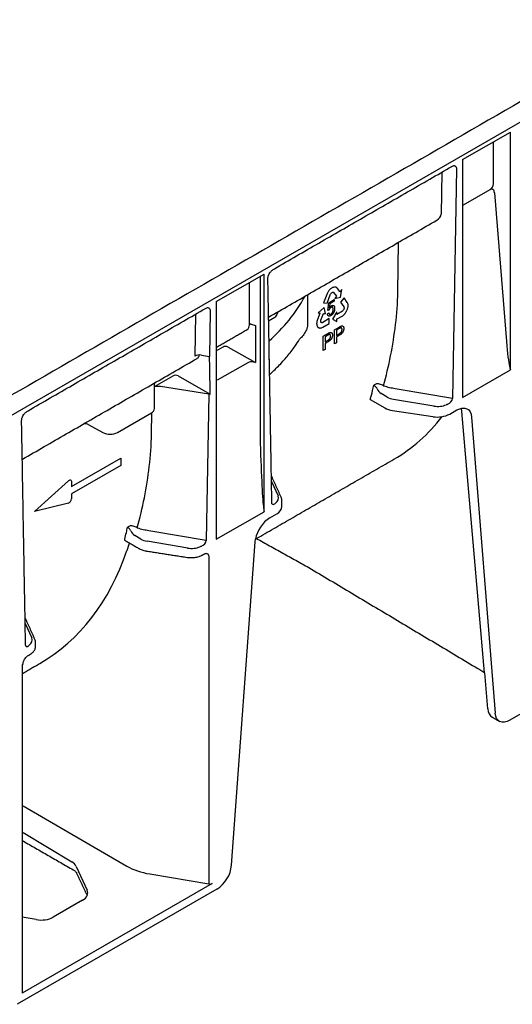
# Model space of a CAD drawing. Extents: x 8 to 2105, y 18 to 1484.
# Drawn here: x 1754 to 1813, y 653 to 772 of the extents above; entities that cross this region are included whole.
import ezdxf

# ---------------------------------------------------------------- set-up
doc = ezdxf.new("R2010")
doc.units = 0
doc.header["$LTSCALE"] = 7
doc.header["$MEASUREMENT"] = 0
doc.layers.add('DUENN-18', color=94, linetype='CONTINUOUS')
doc.layers.add('SICHTBAR', color=7, linetype='CONTINUOUS')

msp = doc.modelspace()

# ---------------------------------------------------------------- linework, layer by layer
at = {"layer": 'DUENN-18', "lineweight": 30}
for p, q in [((1807.14, 754.92), (1812.9, 758.24)), ((1812.9, 729.54), (1812.9, 758.24)), ((1810.86, 751.97), (1810.86, 757.06)), ((1807.14, 754.92), (1807.14, 726.21)), ((1806.4, 753.79), (1805.92, 726.08)), ((1804.64, 753.4), (1804.55, 748.32)), ((1807.26, 749.46), (1810.45, 751.3)), ((1810.98, 750.9), (1812.43, 732.97)), ((1799.33, 738.91), (1799.43, 744.94)), ((1777.44, 737.77), (1783.2, 741.1)), ((1782.73, 740.82), (1782.73, 720.69)), ((1783.2, 712.39), (1783.2, 741.1)), ((1781.44, 734.98), (1781.44, 740.08)), ((1791.41, 739.44), (1791.35, 739.4)), ((1791.47, 739.46), (1791.41, 739.44)), ((1791.52, 739.49), (1791.47, 739.46)), ((1791.6, 739.52), (1791.52, 739.49)), ((1791.66, 739.53), (1791.6, 739.52)), ((1791.71, 739.53), (1791.66, 739.53)), ((1791.74, 739.54), (1791.71, 739.53)), ((1791.77, 739.53), (1791.74, 739.54)), ((1791.81, 739.53), (1791.77, 739.53)), ((1791.84, 739.52), (1791.81, 739.53)), ((1791.88, 739.51), (1791.84, 739.52)), ((1791.93, 739.49), (1791.88, 739.51)), ((1791.99, 739.44), (1791.93, 739.49)), ((1792.04, 739.38), (1791.99, 739.44)), ((1788.45, 738.6), (1788.45, 734.96)), ((1790.76, 738.63), (1790.38, 737.61)), ((1790.79, 738.71), (1790.76, 738.63)), ((1790.84, 738.81), (1790.79, 738.71)), ((1790.81, 737.59), (1791.19, 738.59)), ((1790.88, 738.88), (1790.84, 738.81)), ((1790.92, 738.95), (1790.88, 738.88)), ((1790.97, 739.03), (1790.92, 738.95)), ((1791.02, 739.09), (1790.97, 739.03)), ((1791.06, 739.14), (1791.02, 739.09)), ((1791.13, 739.22), (1791.06, 739.14)), ((1791.19, 739.28), (1791.13, 739.22)), ((1791.23, 739.32), (1791.19, 739.28)), ((1791.19, 738.59), (1791.21, 738.65)), ((1791.21, 738.65), (1791.25, 738.71)), ((1791.3, 739.36), (1791.23, 739.32)), ((1791.25, 738.71), (1791.28, 738.76)), ((1791.28, 738.76), (1791.33, 738.81)), ((1791.35, 739.4), (1791.3, 739.36)), ((1791.33, 738.81), (1791.37, 738.85)), ((1791.37, 738.85), (1791.42, 738.87)), ((1791.42, 738.87), (1791.46, 738.89)), ((1791.46, 738.89), (1791.51, 738.9)), ((1791.51, 738.9), (1791.55, 738.89)), ((1791.55, 738.89), (1791.59, 738.87)), ((1791.59, 738.87), (1791.55, 738.89)), ((1791.59, 738.87), (1791.93, 738.42)), ((1791.93, 738.42), (1791.72, 738.15)), ((1791.72, 738.15), (1792.42, 738.32)), ((1792.07, 739.35), (1792.04, 739.38)), ((1792.35, 738.97), (1792.07, 739.35)), ((1792.36, 738.97), (1792.34, 738.98)), ((1792.35, 738.96), (1792.35, 738.97)), ((1792.36, 738.97), (1792.35, 738.96)), ((1792.56, 739.23), (1792.36, 738.97)), ((1792.42, 738.32), (1792.56, 739.23)), ((1792.85, 738.23), (1792.42, 737.7)), ((1793.24, 737.67), (1792.85, 738.23)), ((1777.44, 737.77), (1777.44, 709.07)), ((1790.43, 737.06), (1789.74, 736.41)), ((1790.38, 737.61), (1790.81, 737.59)), ((1790.59, 736.33), (1790.43, 737.06)), ((1790.87, 736.69), (1790.99, 737.63)), ((1790.99, 737.63), (1791.65, 738.01)), ((1791.12, 737.51), (1791.05, 737.01)), ((1791.65, 737.82), (1791.12, 737.51)), ((1791.65, 738.01), (1791.65, 737.82)), ((1792.42, 737.7), (1792.81, 737.14)), ((1792.81, 737.14), (1792.83, 737.11)), ((1792.83, 737.11), (1792.84, 737.06)), ((1792.84, 737.06), (1792.85, 737.01)), ((1793.27, 737.62), (1793.24, 737.67)), ((1793.3, 737.55), (1793.27, 737.62)), ((1793.32, 737.5), (1793.3, 737.55)), ((1793.31, 737.02), (1793.32, 737.07)), ((1793.33, 737.44), (1793.32, 737.5)), ((1793.32, 737.07), (1793.33, 737.15)), ((1793.34, 737.37), (1793.33, 737.44)), ((1793.33, 737.15), (1793.34, 737.25)), ((1793.34, 737.31), (1793.34, 737.37)), ((1793.34, 737.25), (1793.34, 737.31)), ((1774.94, 736.26), (1774.85, 731.18)), ((1776.7, 736.64), (1776.6, 731.16)), ((1783.75, 735.46), (1784.49, 735.89)), ((1789.94, 736.37), (1789.67, 735.67)), ((1789.74, 736.41), (1789.95, 736.39)), ((1789.95, 736.39), (1789.94, 736.37)), ((1789.95, 736.39), (1789.95, 736.39)), ((1790.05, 735.51), (1790.38, 736.35)), ((1790.38, 736.35), (1790.59, 736.33)), ((1790.84, 736.31), (1791.01, 736.43)), ((1791.02, 736.75), (1790.87, 736.69)), ((1791.98, 736.52), (1791.45, 735.64)), ((1792.64, 736.62), (1791.98, 736.23)), ((1791.98, 736.23), (1791.98, 736.52)), ((1792, 735.67), (1792.54, 735.98)), ((1792.54, 735.98), (1792.6, 736.02)), ((1792.6, 736.02), (1792.68, 736.07)), ((1792.69, 736.66), (1792.64, 736.62)), ((1792.68, 736.07), (1792.78, 736.14)), ((1792.74, 736.72), (1792.69, 736.66)), ((1792.78, 736.78), (1792.74, 736.72)), ((1792.8, 736.83), (1792.78, 736.78)), ((1792.78, 736.14), (1792.84, 736.2)), ((1792.83, 736.89), (1792.8, 736.83)), ((1792.84, 736.95), (1792.83, 736.89)), ((1792.85, 737.01), (1792.84, 736.95)), ((1792.84, 736.2), (1792.88, 736.25)), ((1792.88, 736.25), (1792.92, 736.29)), ((1792.92, 736.29), (1792.96, 736.33)), ((1792.96, 736.33), (1792.99, 736.38)), ((1792.99, 736.38), (1793.02, 736.41)), ((1793.02, 736.41), (1793.07, 736.48)), ((1793.07, 736.48), (1793.11, 736.55)), ((1793.11, 736.55), (1793.16, 736.65)), ((1793.16, 736.65), (1793.2, 736.72)), ((1793.2, 736.72), (1793.23, 736.79)), ((1793.23, 736.79), (1793.26, 736.87)), ((1793.26, 736.87), (1793.28, 736.94)), ((1793.28, 736.94), (1793.31, 737.02)), ((1781.64, 735.04), (1782.17, 734.9)), ((1782.17, 734.9), (1782.17, 730.4)), ((1789.55, 735.17), (1789.54, 735.13)), ((1789.54, 735.13), (1789.54, 735.08)), ((1789.54, 735.08), (1789.55, 735.05)), ((1789.56, 735.29), (1789.55, 735.23)), ((1789.55, 735.23), (1789.55, 735.17)), ((1789.55, 735.05), (1789.55, 734.98)), ((1789.55, 734.98), (1789.56, 734.92)), ((1789.57, 735.37), (1789.56, 735.29)), ((1789.56, 734.92), (1789.59, 734.85)), ((1789.61, 735.49), (1789.57, 735.37)), ((1789.59, 734.85), (1789.61, 734.8)), ((1789.65, 735.6), (1789.61, 735.49)), ((1789.61, 734.8), (1789.63, 734.75)), ((1789.63, 734.75), (1789.66, 734.72)), ((1789.67, 735.67), (1789.65, 735.6)), ((1789.66, 734.72), (1789.7, 734.68)), ((1789.7, 734.68), (1789.73, 734.65)), ((1790.04, 735.44), (1790.05, 735.51)), ((1790.04, 735.38), (1790.04, 735.44)), ((1790.04, 735.32), (1790.04, 735.38)), ((1790.06, 735.29), (1790.04, 735.32)), ((1790.08, 735.26), (1790.06, 735.29)), ((1790.11, 735.23), (1790.08, 735.26)), ((1790.15, 735.22), (1790.11, 735.23)), ((1790.19, 735.22), (1790.15, 735.22)), ((1790.24, 735.23), (1790.19, 735.22)), ((1790.22, 734.65), (1790.28, 734.68)), ((1790.28, 735.25), (1790.24, 735.23)), ((1791.07, 735.71), (1790.28, 735.25)), ((1790.28, 734.68), (1791.07, 735.14)), ((1791.07, 735.14), (1791.07, 735.71)), ((1791.45, 735.64), (1791.98, 735.38)), ((1791.71, 734.38), (1792.25, 734.7)), ((1791.98, 735.67), (1792, 735.67)), ((1791.98, 735.66), (1791.98, 735.67)), ((1791.98, 735.38), (1791.98, 735.66)), ((1789.73, 734.65), (1789.76, 734.63)), ((1789.76, 734.63), (1789.81, 734.61)), ((1789.81, 734.61), (1789.88, 734.59)), ((1789.88, 734.59), (1789.92, 734.58)), ((1789.92, 734.58), (1789.97, 734.58)), ((1789.97, 734.58), (1790.03, 734.59)), ((1790.03, 734.59), (1790.08, 734.6)), ((1790.08, 734.6), (1790.13, 734.62)), ((1790.13, 734.62), (1790.22, 734.65)), ((1790.34, 733.59), (1790.88, 733.91)), ((1790.34, 731.88), (1790.34, 733.59)), ((1790.9, 733.72), (1790.55, 733.52)), ((1790.55, 733.52), (1790.55, 732.9)), ((1791.71, 732.67), (1791.71, 734.38)), ((1792.27, 734.51), (1791.92, 734.31)), ((1791.92, 734.31), (1791.92, 733.69)), ((1791.92, 733.69), (1792.28, 733.9)), ((1792.28, 733.7), (1791.92, 733.49)), ((1791.92, 733.49), (1791.92, 732.79)), ((1777.44, 731.82), (1778.25, 732.29)), ((1790.55, 732.9), (1790.91, 733.11)), ((1790.91, 732.91), (1790.55, 732.7)), ((1790.55, 732.7), (1790.55, 732)), ((1791.92, 732.79), (1791.71, 732.67)), ((1775.67, 731.31), (1776.6, 731.16)), ((1778.87, 732.27), (1782.17, 730.4)), ((1790.55, 732), (1790.34, 731.88)), ((1781.23, 730.39), (1777.56, 728.27)), ((1782.17, 730.4), (1781.94, 730.46)), ((1769.99, 727.51), (1772.23, 728.81)), ((1772.85, 728.79), (1776.7, 726.61)), ((1807.14, 726.21), (1812.9, 729.54)), ((1796.67, 727.81), (1796.45, 727.68)), ((1776.52, 726.61), (1770.7, 727.51)), ((1776.52, 726.61), (1776.22, 708.93)), ((1798.05, 726.24), (1797.31, 726.68)), ((1805.92, 726.08), (1799.01, 727.24)), ((1796, 725.95), (1797.75, 724.95)), ((1803.69, 725.16), (1798.8, 725.97)), ((1765.52, 721.97), (1769.62, 724.34)), ((1769.63, 721.76), (1769.68, 724.37)), ((1798.69, 724.63), (1803.57, 723.88)), ((1805.6, 724.19), (1806.46, 724.69)), ((1809.78, 692.94), (1807.05, 724.52)), ((1762.06, 722.9), (1763.75, 721.96)), ((1808.23, 723.83), (1811.07, 688.07)), ((1759.98, 715.45), (1765.92, 718.88)), ((1765.92, 718.88), (1765.92, 717.98)), ((1765.92, 717.98), (1759.98, 714.56)), ((1755.52, 712.43), (1759.6, 716.14)), ((1759.98, 716.03), (1759.98, 715.45)), ((1784.1, 716.04), (1784.89, 714.3)), ((1759.98, 714.56), (1759.98, 713.97)), ((1759.6, 713.42), (1755.52, 712.43)), ((1777.44, 709.07), (1783.2, 712.39)), ((1783.89, 711.66), (1784.74, 712.15)), ((1766.98, 710.67), (1766.75, 710.53)), ((1776.22, 708.93), (1769.31, 710.09)), ((1768.35, 709.09), (1767.61, 709.53)), ((1773.99, 708.01), (1769.1, 708.83)), ((1776.52, 707.06), (1776.52, 667.46)), ((1754.4, 698.9), (1755.19, 697.16)), ((1754.02, 693.9), (1754.02, 654.29)), ((1754.14, 694.07), (1754.14, 694.06)), ((1754.14, 676.89), (1766.66, 669.62)), ((1754.14, 673.67), (1760.01, 670.14)), ((1760.55, 669.58), (1761.86, 666.69)), ((1769.41, 668.67), (1776.52, 667.46)), ((1776.93, 667.52), (1754.02, 654.29)), ((1761.32, 665.5), (1757.75, 663.45)), ((1755.72, 663.15), (1754.02, 663.44))]:
    msp.add_line(p, q, dxfattribs=at)
at = {"layer": 'DUENN-18', "lineweight": 30, "flags": 128}
for points in [[(1806.46, 724.69), (1806.79, 724.84), (1807.1, 724.92), (1807.4, 724.92), (1807.66, 724.84), (1807.88, 724.69), (1808.06, 724.46), (1808.17, 724.17), (1808.23, 723.83)], [(1759.6, 716.14), (1759.67, 716.19), (1759.74, 716.23), (1759.8, 716.24), (1759.86, 716.24), (1759.91, 716.21), (1759.95, 716.17), (1759.97, 716.1), (1759.98, 716.03)], [(1811.58, 687.09), (1811.24, 687.44), (1811.13, 687.73), (1811.07, 688.07)]]:
    msp.add_lwpolyline(points, dxfattribs=at)
at = {"layer": 'DUENN-18', "lineweight": 30}
for centre, radius, start, end in [((1770.79, 747.97), 19.81, 311.0525, 331.1942), ((1781.71, 734.5), 0.553, 97.0374, 118.8041), ((1759.32, 736.28), 38.11, 345.957, 346.9614), ((1760.63, 735.94), 36.76, 344.2281, 345.9612), ((1798.01, 727.75), 1.28, 202.854, 236.8442), ((1769.37, 724.91), 0.622, 293.7585, 354.9213), ((1799.07, 727.34), 2.73, 241.1112, 262.0227), ((1804.12, 727.05), 3.22, 260.2289, 297.3572), ((1761.5, 721.82), 1.22, 62.6708, 90.4793), ((1764.63, 723.7), 1.94, 243.2338, 297.3435), ((1759.37, 713.99), 0.605, 291.884, 358.7793), ((1784.3, 713.12), 1.06, 294.5251, 354.1548), ((1786.03, 708.35), 3.94, 122.8877, 169.0086), ((1730.71, 718.86), 36.99, 344.711, 345.9581), ((1729.62, 719.13), 38.11, 345.957, 346.9614), ((1768.31, 710.6), 1.28, 202.854, 236.8442), ((1753.93, 694.09), 0.214, 294.6676, 352.4722)]:
    msp.add_arc(centre, radius, start, end, dxfattribs=at)
for centre, major_axis, ratio, start_param, end_param in [((1809.43, 752.17), (1.41, -0.39), 0.691302, 5.698343, 6.475015), ((1802.8, 748.34), (1.75, 0), 0.598386, 5.481392, 6.266871), ((1731.62, 749.38), (66.17, -20.28), 0.709739, 0.122847, 0.201385), ((1783.84, 736.27), (0.881, -0.072), 0.573987, 5.591045, 6.052511), ((1780.54, 735.49), (-0.64, 1.08), 0.58406, 3.135638, 3.921117), ((1778.58, 732.1), (0.441, -0.036), 0.571172, 0.888185, 2.451048), ((1783.59, 720.89), (0, 17.02), 0.017298, 5.328478, 5.50663), ((1812.6, 734.87), (-0.29, 5.09), 0.060058, 1.95014, 2.859319), ((1775.45, 730.84), (0.84, 0), 0.577288, 1.308706, 2.355991), ((1774.51, 732.01), (-0.64, 1.08), 0.58406, 3.135638, 3.733865), ((1776.71, 731.39), (0.42, 0), 0.577288, 4.450299, 4.488941), ((1776.46, 716.77), (0, 17.02), 0.017603, 5.328654, 5.719771), ((1781.68, 730.13), (0.631, -0.001), 0.576267, 1.136561, 2.359173), ((1783.42, 730.76), (0.42, 0), 0.577288, 6.115111, 6.54487), ((1772.55, 728.62), (0.441, -0.036), 0.571172, 0.888185, 2.451048), ((1770.48, 727.04), (0.949, -0.038), 0.513445, 1.351664, 2.137402), ((1776.63, 726.85), (0.42, 0), 0.577288, 4.450299, 4.880058), ((1799.24, 726.92), (1.68, -0.03), 0.587275, 3.936026, 4.459625), ((1804.12, 726.1), (1.68, -0.03), 0.587275, 4.459625, 5.396784), ((1805.17, 725.83), (0.712, 0.397), 0.583358, 4.56282, 5.959446), ((1805.27, 723.31), (1.24, 2.19), 0.582397, 5.580531, 5.786568), ((1769.19, 770.74), (-29.55, 52.07), 0.562244, 3.145734, 3.373407), ((1701.92, 732.23), (66.17, -20.28), 0.709739, 0.122847, 0.201385), ((1782.91, 725.12), (-0.29, 12.47), 0.024132, 1.933046, 2.9503), ((1784.58, 713.95), (0.359, 0.663), 0.412669, 2.817865, 3.90833), ((1783.26, 714.06), (1.68, -0.03), 0.587275, 5.616861, 6.55402), ((1769.54, 709.78), (1.68, -0.03), 0.587275, 3.936026, 4.459625), ((1775.47, 708.69), (0.712, 0.397), 0.583358, 4.56282, 5.959446), ((1725.69, 745.62), (-30.73, 51.38), 0.587369, 3.132556, 3.604899), ((1774.42, 708.96), (1.68, -0.03), 0.587275, 4.459625, 5.396784), ((1775.78, 706.8), (0.711, 0.408), 0.57264, 5.965497, 6.904456), ((1753.57, 696.92), (1.68, -0.03), 0.587275, 5.616861, 6.55402), ((1754.88, 696.8), (0.359, 0.663), 0.412669, 2.817865, 3.90833), ((1758.53, 669.28), (2.1, -0.04), 0.58925, 0.272718, 0.796316), ((1771.04, 672.23), (6.3, -0.12), 0.58925, 3.955362, 4.461508), ((1776.63, 667.69), (0.42, -0.008), 0.58925, 4.461508, 5.508705), ((1759.83, 666.4), (2.1, -0.04), 0.58925, 5.508705, 6.555903), ((1756.27, 664.34), (2.1, -0.04), 0.58925, 4.461508, 5.508705)]:
    msp.add_ellipse(centre, major_axis=major_axis, ratio=ratio, start_param=start_param, end_param=end_param, dxfattribs=at)
for points, degree in [([(1962.63, 847.63), (1704.28, 698.49)], 1), ([(1784.44, 741.74), (1805.85, 754.1)], 1), ([(1783.75, 735.89), (1804.02, 747.59)], 1), ([(1783.8, 733.03), (1783.66, 740.57)], 1), ([(1754.74, 724.6), (1776.15, 736.95)], 1), ([(1784.69, 736.08), (1784.94, 736.58)], 1), ([(1777.44, 732.26), (1781.17, 734.4)], 1), ([(1754.05, 718.74), (1775.15, 730.92)], 1), ([(1784.14, 713.44), (1783.84, 730.76)], 1), ([(1812.8, 729.97), (1812.84, 729.82), (1812.87, 729.68), (1812.9, 729.54)], 3), ([(1769.99, 724.85), (1769.99, 727.73)], 1), ([(1797.69, 727.55), (1797.66, 727.56), (1797.63, 727.58), (1797.6, 727.6)], 3), ([(1805.29, 725.36), (1805.25, 725.35), (1805.21, 725.33), (1805.17, 725.32)], 3), ([(1754.44, 696.29), (1753.96, 723.42)], 1), ([(1782.29, 709.17), (1798.86, 718.74)], 1), ([(1785.26, 714.14), (1784.09, 716.73)], 1), ([(1784.58, 713.43), (1784.56, 713.41), (1784.54, 713.39), (1784.51, 713.37)], 3), ([(1785.36, 713.01), (1785.34, 713.7)], 1), ([(1783.14, 712.88), (1783.16, 712.71), (1783.18, 712.55), (1783.2, 712.39)], 3), ([(1767.99, 710.41), (1767.96, 710.42), (1767.93, 710.43), (1767.91, 710.45)], 3), ([(1766.42, 708.95), (1768.14, 707.95)], 1), ([(1766.96, 708.63), (1766.66, 707.72)], 1), ([(1769.04, 707.65), (1773.92, 706.89)], 1), ([(1775.59, 708.22), (1775.55, 708.2), (1775.51, 708.19), (1775.47, 708.18)], 3), ([(1775.81, 707.2), (1775.99, 707.3)], 1), ([(1755.57, 696.99), (1754.39, 699.59)], 1), ([(1754.88, 696.29), (1754.86, 696.26), (1754.84, 696.24), (1754.81, 696.22)], 3), ([(1755.65, 696.16), (1755.65, 696.56)], 1), ([(1754.79, 695.06), (1754.96, 695.16)], 1), ([(1754.02, 692.85), (1756.14, 694.08)], 1), ([(1754.14, 672.65), (1760.19, 669.16)], 1), ([(1760.6, 668.77), (1761.86, 666.06)], 1)]:
    msp.add_open_spline(points, degree=degree, dxfattribs=at)
for points, knots in [([(1805.82, 754.08), (1805.89, 754.12), (1806.02, 754.19), (1806.1, 754.19), (1806.13, 754.19)], [0, 0, 0, 0, 0.543261, 1, 1, 1, 1]), ([(1806.13, 754.19), (1806.16, 754.18), (1806.22, 754.17), (1806.3, 754.11), (1806.36, 754.02), (1806.39, 753.91), (1806.39, 753.83), (1806.4, 753.79)], [0, 0, 0, 0, 0.186324, 0.411194, 0.619682, 0.813185, 1, 1, 1, 1]), ([(1810.98, 750.9), (1810.98, 750.98), (1810.96, 751.06), (1810.91, 751.19), (1810.87, 751.25), (1810.8, 751.31), (1810.77, 751.33), (1810.72, 751.35), (1810.69, 751.36), (1810.62, 751.36), (1810.59, 751.36), (1810.52, 751.34), (1810.49, 751.32), (1810.45, 751.3)], [0, 0, 0, 0, 0.25, 0.25, 0.5, 0.5, 0.625, 0.625, 0.75, 0.75, 0.875, 0.875, 1, 1, 1, 1]), ([(1783.66, 740.57), (1783.66, 740.63), (1783.67, 740.74), (1783.71, 740.9), (1783.76, 740.98), (1783.78, 741.01)], [0, 0, 0, 0, 0.444534, 0.810051, 1, 1, 1, 1]), ([(1783.78, 741.01), (1783.81, 741.09), (1783.9, 741.27), (1784.14, 741.54), (1784.34, 741.67), (1784.44, 741.74)], [0, 0, 0, 0, 0.231916, 0.5821, 1, 1, 1, 1]), ([(1776.12, 736.94), (1776.19, 736.97), (1776.32, 737.04), (1776.4, 737.04), (1776.44, 737.05)], [0, 0, 0, 0, 0.5432611, 1, 1, 1, 1]), ([(1776.43, 737.04), (1776.46, 737.04), (1776.52, 737.03), (1776.6, 736.97), (1776.66, 736.88), (1776.69, 736.77), (1776.7, 736.69), (1776.7, 736.64)], [0, 0, 0, 0, 0.186324, 0.411194, 0.619682, 0.813185, 1, 1, 1, 1]), ([(1791.26, 737.05), (1791.25, 737.05), (1791.22, 737.03), (1791.19, 737), (1791.15, 736.97), (1791.12, 736.93), (1791.09, 736.89), (1791.06, 736.84), (1791.04, 736.8), (1791.03, 736.77), (1791.02, 736.75)], [0, 0, 0, 0, 0.130248, 0.256658, 0.381885, 0.507695, 0.632183, 0.755021, 0.87668, 1, 1, 1, 1]), ([(1791.05, 737.01), (1791.06, 737.03), (1791.08, 737.05), (1791.11, 737.09), (1791.14, 737.13), (1791.18, 737.16), (1791.21, 737.19), (1791.24, 737.22), (1791.27, 737.24), (1791.29, 737.26), (1791.3, 737.26)], [0, 0, 0, 0, 0.13575, 0.267198, 0.39471, 0.518524, 0.640579, 0.760812, 0.880363, 1, 1, 1, 1]), ([(1791.54, 736.83), (1791.54, 736.85), (1791.54, 736.88), (1791.54, 736.91), (1791.53, 736.95), (1791.52, 736.98), (1791.51, 737.01), (1791.5, 737.03), (1791.48, 737.05), (1791.47, 737.07), (1791.45, 737.08), (1791.42, 737.09), (1791.4, 737.1), (1791.37, 737.09), (1791.35, 737.09), (1791.32, 737.08), (1791.29, 737.07), (1791.27, 737.06), (1791.26, 737.05)], [0, 0, 0, 0, 0.07677, 0.149096, 0.21843, 0.284827, 0.348683, 0.410561, 0.471915, 0.531741, 0.590705, 0.648647, 0.705286, 0.762028, 0.818812, 0.877281, 0.937092, 1, 1, 1, 1]), ([(1791.3, 737.26), (1791.32, 737.27), (1791.35, 737.29), (1791.39, 737.3), (1791.43, 737.31), (1791.46, 737.32), (1791.5, 737.32), (1791.53, 737.31), (1791.57, 737.3), (1791.6, 737.28), (1791.62, 737.26), (1791.65, 737.23), (1791.67, 737.19), (1791.69, 737.15), (1791.7, 737.11), (1791.71, 737.06), (1791.71, 737.01), (1791.71, 736.97), (1791.72, 736.95)], [0, 0, 0, 0, 0.060537, 0.119142, 0.176475, 0.233487, 0.290992, 0.34916, 0.409199, 0.471391, 0.534522, 0.597148, 0.660127, 0.724042, 0.789733, 0.856985, 0.927213, 1, 1, 1, 1]), ([(1791.26, 736.08), (1791.25, 736.08), (1791.22, 736.06), (1791.18, 736.04), (1791.14, 736.03), (1791.1, 736.02), (1791.06, 736.02), (1791.03, 736.02), (1791, 736.03), (1790.97, 736.04), (1790.94, 736.06), (1790.92, 736.08), (1790.9, 736.11), (1790.88, 736.14), (1790.86, 736.18), (1790.85, 736.22), (1790.84, 736.26), (1790.84, 736.3), (1790.84, 736.31)], [0, 0, 0, 0, 0.067202, 0.131635, 0.193838, 0.254956, 0.314291, 0.373435, 0.433243, 0.493338, 0.554013, 0.614263, 0.67481, 0.736492, 0.799098, 0.863414, 0.930502, 1, 1, 1, 1]), ([(1791.01, 736.43), (1791.01, 736.42), (1791.01, 736.39), (1791.02, 736.36), (1791.03, 736.33), (1791.04, 736.31), (1791.05, 736.29), (1791.07, 736.27), (1791.08, 736.25), (1791.1, 736.24), (1791.11, 736.23), (1791.13, 736.23), (1791.15, 736.22), (1791.17, 736.22), (1791.19, 736.23), (1791.22, 736.23), (1791.24, 736.24), (1791.26, 736.25), (1791.26, 736.26)], [0, 0, 0, 0, 0.0819643, 0.1591172, 0.2330125, 0.3025985, 0.3692429, 0.4325103, 0.4941301, 0.5539758, 0.6117537, 0.6680564, 0.7227269, 0.7775145, 0.8316758, 0.8862289, 0.9426544, 1, 1, 1, 1]), ([(1791.26, 736.26), (1791.27, 736.26), (1791.29, 736.27), (1791.32, 736.3), (1791.35, 736.32), (1791.37, 736.35), (1791.4, 736.38), (1791.42, 736.41), (1791.44, 736.45), (1791.46, 736.48), (1791.48, 736.53), (1791.5, 736.57), (1791.51, 736.61), (1791.52, 736.65), (1791.53, 736.7), (1791.54, 736.74), (1791.54, 736.79), (1791.54, 736.82), (1791.54, 736.83)], [0, 0, 0, 0, 0.056855, 0.111516, 0.16579, 0.220364, 0.27489, 0.33144, 0.389873, 0.451221, 0.513971, 0.577217, 0.641896, 0.708361, 0.77665, 0.847384, 0.922112, 1, 1, 1, 1]), ([(1791.61, 736.49), (1791.6, 736.47), (1791.58, 736.42), (1791.54, 736.36), (1791.5, 736.3), (1791.46, 736.25), (1791.42, 736.2), (1791.37, 736.16), (1791.32, 736.12), (1791.28, 736.1), (1791.26, 736.08)], [0, 0, 0, 0, 0.131231, 0.257405, 0.379271, 0.499671, 0.619514, 0.742168, 0.868163, 1, 1, 1, 1]), ([(1791.72, 736.95), (1791.72, 736.93), (1791.71, 736.89), (1791.71, 736.84), (1791.7, 736.78), (1791.69, 736.72), (1791.68, 736.66), (1791.66, 736.61), (1791.64, 736.55), (1791.62, 736.51), (1791.61, 736.49)], [0, 0, 0, 0, 0.133902, 0.26361, 0.390433, 0.514377, 0.636226, 0.757872, 0.878736, 1, 1, 1, 1]), ([(1788.45, 734.96), (1788.44, 734.86), (1788.42, 734.63), (1788.23, 734.17), (1787.92, 733.67), (1787.63, 733.37), (1787.49, 733.23)], [0, 0, 0, 0, 0.1640898, 0.363486, 0.6688847, 0.9635741, 0.9635741, 0.9635741, 0.9635741]), ([(1792.25, 734.7), (1792.28, 734.71), (1792.32, 734.74), (1792.38, 734.77), (1792.43, 734.79), (1792.46, 734.8), (1792.47, 734.81)], [0, 0, 0, 0, 0.307163, 0.576853, 0.806633, 1, 1, 1, 1]), ([(1792.47, 734.81), (1792.49, 734.82), (1792.52, 734.83), (1792.57, 734.84), (1792.61, 734.84), (1792.65, 734.83), (1792.69, 734.82), (1792.72, 734.8), (1792.75, 734.77), (1792.77, 734.74), (1792.79, 734.69), (1792.8, 734.64), (1792.81, 734.59), (1792.81, 734.55), (1792.81, 734.53)], [0, 0, 0, 0, 0.089242, 0.172977, 0.252655, 0.328953, 0.404688, 0.481499, 0.56187, 0.645629, 0.732291, 0.819179, 0.908075, 1, 1, 1, 1]), ([(1797.6, 727.6), (1797.93, 728.78), (1798.22, 729.99), (1798.71, 732.47), (1798.91, 733.73), (1799.05, 735.01)], [0, 0, 0, 0, 0.5, 0.5, 1, 1, 1, 1]), ([(1790.88, 733.91), (1790.91, 733.92), (1790.95, 733.95), (1791.01, 733.98), (1791.06, 734), (1791.09, 734.01), (1791.1, 734.02)], [0, 0, 0, 0, 0.307163, 0.576853, 0.806633, 1, 1, 1, 1]), ([(1791.07, 733.8), (1791.07, 733.8), (1791.06, 733.8), (1791.04, 733.79), (1791.03, 733.79), (1791.01, 733.78), (1790.98, 733.77), (1790.96, 733.75), (1790.93, 733.74), (1790.91, 733.73), (1790.9, 733.72)], [0, 0, 0, 0, 0.076383, 0.165986, 0.270715, 0.388824, 0.520602, 0.666029, 0.825243, 1, 1, 1, 1]), ([(1791.44, 733.74), (1791.44, 733.72), (1791.44, 733.68), (1791.44, 733.63), (1791.43, 733.58), (1791.41, 733.52), (1791.4, 733.47), (1791.38, 733.41), (1791.35, 733.36), (1791.33, 733.3), (1791.3, 733.25), (1791.26, 733.2), (1791.21, 733.14), (1791.16, 733.1), (1791.11, 733.05), (1791.05, 733), (1790.98, 732.95), (1790.93, 732.93), (1790.91, 732.91)], [0, 0, 0, 0, 0.058048, 0.114213, 0.168892, 0.222626, 0.275651, 0.328725, 0.381659, 0.435953, 0.491264, 0.548993, 0.610417, 0.676248, 0.747409, 0.824866, 0.909026, 1, 1, 1, 1]), ([(1790.91, 733.11), (1790.92, 733.12), (1790.95, 733.13), (1790.99, 733.16), (1791.02, 733.19), (1791.06, 733.21), (1791.09, 733.24), (1791.11, 733.27), (1791.14, 733.3), (1791.16, 733.33), (1791.18, 733.37), (1791.19, 733.4), (1791.2, 733.43), (1791.21, 733.47), (1791.22, 733.5), (1791.23, 733.54), (1791.23, 733.57), (1791.23, 733.6), (1791.23, 733.61)], [0, 0, 0, 0, 0.087731, 0.169006, 0.244802, 0.314232, 0.378942, 0.439172, 0.495787, 0.549435, 0.602, 0.654255, 0.706905, 0.761202, 0.816862, 0.87467, 0.936008, 1, 1, 1, 1]), ([(1791.23, 733.61), (1791.23, 733.63), (1791.23, 733.66), (1791.22, 733.7), (1791.21, 733.74), (1791.19, 733.77), (1791.17, 733.79), (1791.14, 733.81), (1791.11, 733.81), (1791.08, 733.81), (1791.07, 733.8)], [0, 0, 0, 0, 0.142895, 0.27688, 0.405407, 0.531833, 0.654225, 0.769811, 0.88411, 1, 1, 1, 1]), ([(1791.1, 734.02), (1791.12, 734.03), (1791.15, 734.04), (1791.2, 734.05), (1791.24, 734.05), (1791.28, 734.04), (1791.32, 734.03), (1791.35, 734.01), (1791.38, 733.98), (1791.4, 733.95), (1791.42, 733.9), (1791.43, 733.85), (1791.44, 733.8), (1791.44, 733.76), (1791.44, 733.74)], [0, 0, 0, 0, 0.089242, 0.172977, 0.252655, 0.328953, 0.404688, 0.481499, 0.56187, 0.645629, 0.732291, 0.819179, 0.908075, 1, 1, 1, 1]), ([(1792.44, 734.6), (1792.44, 734.59), (1792.43, 734.59), (1792.41, 734.59), (1792.4, 734.58), (1792.38, 734.57), (1792.35, 734.56), (1792.33, 734.54), (1792.3, 734.53), (1792.28, 734.52), (1792.27, 734.51)], [0, 0, 0, 0, 0.076383, 0.165986, 0.270715, 0.388824, 0.520602, 0.666029, 0.825243, 1, 1, 1, 1]), ([(1792.81, 734.53), (1792.81, 734.51), (1792.81, 734.48), (1792.81, 734.42), (1792.8, 734.37), (1792.78, 734.31), (1792.77, 734.26), (1792.75, 734.2), (1792.72, 734.15), (1792.7, 734.09), (1792.67, 734.04), (1792.63, 733.99), (1792.58, 733.94), (1792.53, 733.89), (1792.48, 733.84), (1792.42, 733.79), (1792.35, 733.75), (1792.31, 733.72), (1792.28, 733.7)], [0, 0, 0, 0, 0.058048, 0.114213, 0.168892, 0.222626, 0.275651, 0.328725, 0.381659, 0.435953, 0.491264, 0.548993, 0.610417, 0.676248, 0.747409, 0.824866, 0.909026, 1, 1, 1, 1]), ([(1792.28, 733.9), (1792.29, 733.91), (1792.32, 733.92), (1792.36, 733.95), (1792.39, 733.98), (1792.43, 734.01), (1792.46, 734.03), (1792.48, 734.06), (1792.51, 734.09), (1792.53, 734.13), (1792.55, 734.16), (1792.56, 734.19), (1792.57, 734.22), (1792.58, 734.26), (1792.59, 734.29), (1792.6, 734.33), (1792.6, 734.37), (1792.6, 734.39), (1792.6, 734.4)], [0, 0, 0, 0, 0.087731, 0.169006, 0.244802, 0.314232, 0.378942, 0.439172, 0.495787, 0.549435, 0.602, 0.654255, 0.706905, 0.761202, 0.816862, 0.87467, 0.936008, 1, 1, 1, 1]), ([(1792.6, 734.4), (1792.6, 734.42), (1792.6, 734.45), (1792.59, 734.5), (1792.58, 734.53), (1792.56, 734.56), (1792.54, 734.58), (1792.51, 734.6), (1792.48, 734.6), (1792.45, 734.6), (1792.44, 734.6)], [0, 0, 0, 0, 0.142895, 0.27688, 0.405407, 0.531833, 0.654225, 0.769811, 0.88411, 1, 1, 1, 1]), ([(1783.85, 728.94), (1784.21, 729.28), (1784.98, 730), (1786, 731.15), (1786.84, 732.23), (1787.31, 732.93), (1787.49, 733.23)], [0, 0, 0, 0, 0.2105388, 0.4382166, 0.6653734, 0.8237792, 0.8237792, 0.8237792, 0.8237792]), ([(1769.99, 727.73), (1770, 727.81), (1770.01, 727.92), (1770.05, 727.97), (1770.06, 727.98)], [0, 0, 0, 0, 0.768761, 1, 1, 1, 1]), ([(1796.83, 727.25), (1796.8, 727.32), (1796.77, 727.37), (1796.69, 727.46), (1796.66, 727.5), (1796.59, 727.56), (1796.56, 727.59), (1796.5, 727.64), (1796.47, 727.66), (1796.45, 727.68)], [0, 0, 0, 0, 0.25, 0.25, 0.5, 0.5, 0.75, 0.75, 1, 1, 1, 1]), ([(1797.6, 727.6), (1797.45, 727.69), (1797.27, 727.77), (1797.02, 727.82), (1796.95, 727.83), (1796.8, 727.83), (1796.73, 727.83), (1796.67, 727.81)], [0, 0, 0, 0, 0.5, 0.5, 0.75, 0.75, 1, 1, 1, 1]), ([(1799.01, 727.24), (1798.78, 727.28), (1798.56, 727.32), (1798.12, 727.43), (1797.9, 727.49), (1797.69, 727.55)], [0, 0, 0, 0, 0.5, 0.5, 1, 1, 1, 1]), ([(1754.08, 723.87), (1754.11, 723.94), (1754.2, 724.13), (1754.45, 724.4), (1754.64, 724.53), (1754.74, 724.6)], [0, 0, 0, 0, 0.231916, 0.5821, 1, 1, 1, 1]), ([(1753.96, 723.42), (1753.97, 723.48), (1753.97, 723.6), (1754.02, 723.76), (1754.06, 723.84), (1754.08, 723.87)], [0, 0, 0, 0, 0.444534, 0.810051, 1, 1, 1, 1]), ([(1767.91, 710.45), (1768.23, 711.64), (1768.52, 712.85), (1769.01, 715.33), (1769.21, 716.59), (1769.35, 717.87)], [0, 0, 0, 0, 0.5, 0.5, 1, 1, 1, 1]), ([(1784.15, 713.37), (1784.15, 713.37), (1784.15, 713.36), (1784.14, 713.4), (1784.14, 713.43), (1784.14, 713.44)], [0, 0, 0, 0, 0.199429, 0.888359, 1, 1, 1, 1]), ([(1785.34, 713.7), (1785.34, 713.77), (1785.35, 713.93), (1785.29, 714.07), (1785.26, 714.14)], [0, 0, 0, 0, 0.495166, 1, 1, 1, 1]), ([(1767.13, 710.11), (1767.1, 710.17), (1767.07, 710.22), (1766.99, 710.32), (1766.96, 710.35), (1766.89, 710.42), (1766.86, 710.45), (1766.8, 710.49), (1766.77, 710.52), (1766.75, 710.53)], [0, 0, 0, 0, 0.25, 0.25, 0.5, 0.5, 0.75, 0.75, 1, 1, 1, 1]), ([(1767.91, 710.45), (1767.75, 710.55), (1767.57, 710.62), (1767.33, 710.68), (1767.25, 710.69), (1767.1, 710.69), (1767.03, 710.68), (1766.98, 710.67)], [0, 0, 0, 0, 0.5, 0.5, 0.75, 0.75, 1, 1, 1, 1]), ([(1769.31, 710.09), (1769.08, 710.13), (1768.86, 710.18), (1768.42, 710.28), (1768.2, 710.34), (1767.99, 710.41)], [0, 0, 0, 0, 0.5, 0.5, 1, 1, 1, 1]), ([(1766.39, 709.1), (1766.38, 709.07), (1766.37, 709.01), (1766.39, 708.96), (1766.41, 708.95), (1766.42, 708.95)], [0, 0, 0, 0, 0.445084, 0.89041, 1, 1, 1, 1]), ([(1768.14, 707.95), (1768.21, 707.91), (1768.43, 707.8), (1768.74, 707.7), (1768.97, 707.66), (1769.04, 707.65)], [0, 0, 0, 0, 0.282905, 0.801903, 1, 1, 1, 1]), ([(1775.99, 707.3), (1776.02, 707.31), (1776.11, 707.36), (1776.21, 707.37), (1776.21, 707.37), (1776.21, 707.37)], [0, 0, 0, 0, 0.300087, 0.825354, 1, 1, 1, 1]), ([(1773.92, 706.89), (1774.01, 706.88), (1774.27, 706.85), (1774.73, 706.86), (1775.24, 706.95), (1775.6, 707.08), (1775.78, 707.18), (1775.81, 707.2)], [0, 0, 0, 0, 0.138978, 0.398786, 0.660228, 0.9248, 1, 1, 1, 1]), ([(1755.65, 696.56), (1755.65, 696.63), (1755.65, 696.78), (1755.59, 696.92), (1755.57, 696.99)], [0, 0, 0, 0, 0.495166, 1, 1, 1, 1]), ([(1754.45, 696.22), (1754.45, 696.22), (1754.46, 696.22), (1754.45, 696.26), (1754.44, 696.29), (1754.44, 696.29)], [0, 0, 0, 0, 0.199429, 0.888359, 1, 1, 1, 1]), ([(1754.96, 695.16), (1755.03, 695.2), (1755.22, 695.32), (1755.45, 695.56), (1755.62, 695.86), (1755.64, 696.07), (1755.65, 696.16)], [0, 0, 0, 0, 0.185231, 0.493511, 0.781726, 1, 1, 1, 1]), ([(1754.14, 694.07), (1754.14, 694.1), (1754.14, 694.16), (1754.18, 694.31), (1754.26, 694.5), (1754.4, 694.72), (1754.59, 694.93), (1754.72, 695.01), (1754.79, 695.06)], [0, 0, 0, 0, 0.092939, 0.2193493, 0.3678937, 0.5498903, 0.7703822, 1, 1, 1, 1]), ([(1760.19, 669.16), (1760.24, 669.13), (1760.38, 669.04), (1760.54, 668.88), (1760.58, 668.81), (1760.6, 668.77)], [0, 0, 0, 0, 0.213461, 0.616578, 1, 1, 1, 1])]:
    msp.add_open_spline(points, degree=3, knots=knots, dxfattribs=at)
at = {"layer": 'SICHTBAR', "lineweight": 30}
for p, q in [((2003.06, 868.53), (1706.08, 697.09)), ((1779.28, 669.72), (1782.11, 708.75)), ((1836.9, 701.11), (1812.84, 687.22)), ((1777.5, 666.82), (1753.44, 652.93))]:
    msp.add_line(p, q, dxfattribs=at)
at = {"layer": 'SICHTBAR'}
for p, q in [((1782.11, 708.75), (1782.16, 709.1)), ((1782.16, 709.1), (1782.29, 709.17)), ((1809.78, 692.94), (1810.16, 688.59))]:
    msp.add_line(p, q, dxfattribs=at)
at = {"layer": 'SICHTBAR', "lineweight": 30, "flags": 128}
msp.add_lwpolyline([(1812.84, 687.22), (1812.51, 687.06), (1812.2, 686.99), (1811.9, 686.99), (1811.64, 687.06), (1811.59, 687.1)], dxfattribs=at)
at = {"layer": 'SICHTBAR', "lineweight": 30}
msp.add_arc((1775.38, 670.11), 3.92, 302.8009, 354.311, dxfattribs=at)
msp.add_ellipse((1811.94, 689.8), major_axis=(1.24, 2.19), ratio=0.582397, start_param=2.438939, end_param=3.137152, dxfattribs=at)
for points in [[(1947.36, 901.05), (1650.37, 729.61)], [(1782.29, 709.17), (1788.6, 705.66)], [(1788.6, 705.66), (1809.32, 693.27)], [(1810.69, 687.61), (1811.58, 687.09)]]:
    msp.add_open_spline(points, degree=1, dxfattribs=at)
msp.add_open_spline([(1809.32, 693.27), (1809.41, 693.21), (1809.59, 693.11), (1809.72, 692.99), (1809.78, 692.94)], degree=3, knots=[0, 0, 0, 0, 0.51174, 1, 1, 1, 1], dxfattribs=at)

doc.saveas('drawing.dxf')
